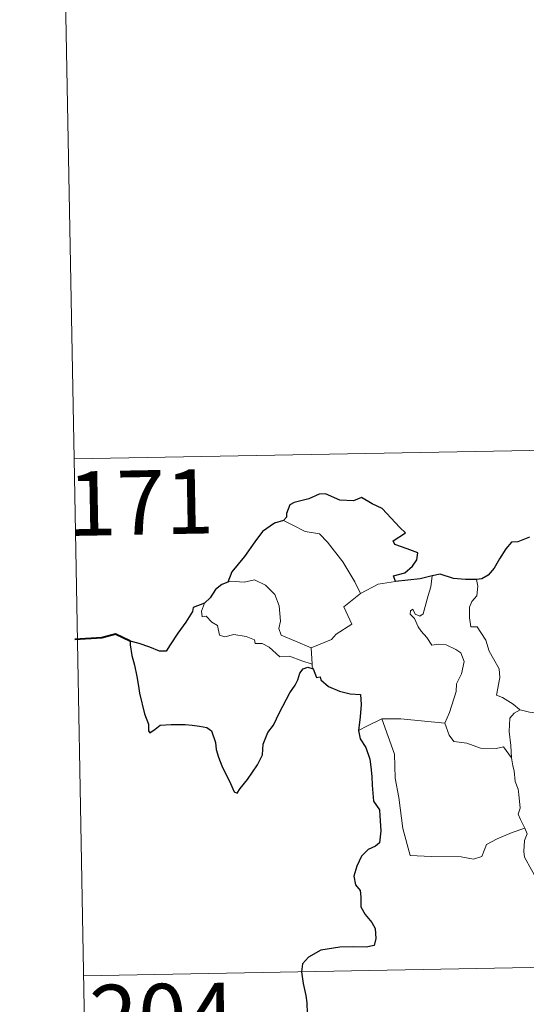
# Model space of a CAD drawing. Units: metres. Extents: x 627701 to 632211, y 699342 to 702395.
# Drawn here: x 627976 to 628035, y 701336 to 701451 of the extents above; entities that cross this region are included whole.
import ezdxf
from ezdxf.enums import TextEntityAlignment as Align

# ---------------------------------------------------------------- set-up
doc = ezdxf.new("R2010")
doc.units = ezdxf.units.M
doc.header["$MEASUREMENT"] = 0
doc.layers.add('Carátula', color=7, linetype='Continuous', lineweight=0)
doc.styles.add('Style-font002', font='font002.shx')

msp = doc.modelspace()

# ---------------------------------------------------------------- linework, layer by layer
at = {"layer": 'Carátula', "color": 7, "linetype": 'Continuous', "lineweight": 0}
for p, q in [((627979.885, 701520.447), (627982.134, 701399.998)), ((627982.134, 701399.998), (628511.729, 701409.88)), ((627982.134, 701399.998), (627984.38, 701279.549)), ((627983.256, 701339.777), (628424.586, 701348.012))]:
    msp.add_line(p, q, dxfattribs=at)
at = {"layer": 'Carátula', "color": 7, "linetype": 'Continuous', "lineweight": 30, "flags": 128}
for points in [[(628019.596, 701385.721), (628019.373, 701386.375), (628020.703, 701386.72), (628021.595, 701387.494), (628022.069, 701388.243), (628022.203, 701389.052), (628020.971, 701389.529), (628019.515, 701390.03), (628019.326, 701390.449), (628020.755, 701391.381), (628020.108, 701391.997), (628018.063, 701394.216), (628016.862, 701394.761), (628015.617, 701395.504), (628014.7, 701395.139), (628013.101, 701395.197), (628011.441, 701395.94), (628010.685, 701395.88), (628009.509, 701395.352), (628007.792, 701394.94), (628007.276, 701394.64), (628006.887, 701393.653), (628006.88, 701393.211), (628006.537, 701392.822)], [(628006.537, 701392.822), (628005.504, 701392.529), (628004.113, 701391.537), (628003.199, 701390.346), (628002.009, 701388.641), (628000.518, 701386.861), (628000.054, 701385.636)], [(628035.222, 701390.901), (628033.858, 701390.354), (628033.112, 701390.29), (628032.47, 701389.52), (628031.71, 701388.375), (628031.106, 701387.272), (628030.399, 701386.458), (628029.677, 701386.053), (628029.021, 701385.973)], [(628023.865, 701386.397), (628022.488, 701386.019), (628019.596, 701385.721)], [(628029.021, 701385.973), (628027.744, 701385.951), (628026.348, 701386.067), (628024.808, 701386.564), (628023.865, 701386.397)], [(628000.054, 701385.636), (627999.377, 701385.38), (627998.608, 701384.797), (627997.99, 701383.815), (627997.327, 701383.195)], [(627997.327, 701383.195), (627996.036, 701382.699), (627995.956, 701382.229), (627995.168, 701380.99), (627994.245, 701379.691), (627993.346, 701378.358), (627992.885, 701377.605), (627992.095, 701377.626), (627990.963, 701378.061), (627989.737, 701378.5), (627988.692, 701378.779), (627988.668, 701378.346), (627988.884, 701377.1), (627989.184, 701375.968), (627989.457, 701374.653), (627989.656, 701373.534), (627989.767, 701372.724), (627990.359, 701370.295), (627990.799, 701369.091), (627990.825, 701368.321), (627990.964, 701368.088), (627991.588, 701368.533), (627992.157, 701369), (627993.468, 701369.078), (627995.089, 701369.071), (627995.909, 701369.002), (627996.741, 701368.865), (627997.602, 701368.713), (627998.169, 701368.316), (627998.614, 701366.978), (627998.699, 701366.155), (627998.969, 701365.262), (627999.36, 701364.26), (628000.384, 701362.18), (628000.806, 701361.214), (628001.161, 701361.055), (628001.506, 701361.599), (628002.344, 701362.657), (628003.497, 701364.361), (628004.101, 701365.52), (628004.186, 701366.778), (628004.715, 701368.116), (628005.372, 701368.976), (628006.087, 701370.47), (628007.278, 701372.761), (628007.907, 701373.635), (628008.21, 701374.266), (628008.461, 701375.045), (628008.833, 701375.546), (628009.392, 701375.759), (628010.008, 701375.532)], [(628010.008, 701375.532), (628010.385, 701374.553), (628010.81, 701374.603), (628010.9, 701374.257), (628011.801, 701373.495), (628013.071, 701372.929), (628014.296, 701372.63), (628015.512, 701372.554), (628015.6, 701371.398), (628015.473, 701369.963), (628015.279, 701368.361)], [(628015.279, 701368.361), (628015.48, 701367.389), (628016.136, 701366.395), (628016.592, 701365.015), (628016.742, 701364.128), (628016.847, 701362.986), (628016.873, 701362), (628017.036, 701360.143), (628017.718, 701359.123), (628017.79, 701358.406), (628017.901, 701356.662), (628017.728, 701355.271), (628017.283, 701354.898), (628016.404, 701354.49), (628015.64, 701353.729), (628015.105, 701352.563), (628014.757, 701351.397), (628014.923, 701350.371), (628015.494, 701349.708), (628015.554, 701348.991), (628015.559, 701347.831), (628016.048, 701346.92), (628016.841, 701345.99), (628017.229, 701345.29), (628017.322, 701344.131), (628017.114, 701343.317), (628016.172, 701343.133), (628014.726, 701343.177), (628013.127, 701343.115), (628010.881, 701342.759), (628009.469, 701341.938), (628008.76, 701341.191), (628008.638, 701340.238), (628008.85, 701338.896), (628009.141, 701337.497), (628009.277, 701336.642), (628009.291, 701335.41)]]:
    msp.add_lwpolyline(points, dxfattribs=at)
at = {"layer": 'Carátula', "color": 7, "linetype": 'Continuous', "lineweight": 0, "flags": 128}
for points in [[(628006.537, 701392.822), (628007.544, 701392.317), (628009.087, 701391.532), (628010.758, 701391.261), (628011.692, 701390.288), (628013.448, 701388.03), (628014.869, 701385.695), (628015.536, 701384.339)], [(628022.829, 701381.956), (628023.406, 701384.102), (628023.719, 701385.098), (628023.865, 701386.397)], [(628029.021, 701385.973), (628029.192, 701385.196), (628029.07, 701384.073), (628028.492, 701383.386), (628028.227, 701382.723), (628028.216, 701381.489), (628028.39, 701380.436), (628029.111, 701380.431), (628029.546, 701379.787), (628030.121, 701378.88), (628030.527, 701377.593), (628031.019, 701376.716), (628031.697, 701375.539), (628031.743, 701374.537), (628031.361, 701372.472), (628032.083, 701372.215), (628033.319, 701371.428), (628034.046, 701370.816), (628034.126, 701370.791)], [(628009.765, 701378.002), (628007.96, 701378.778), (628006.277, 701379.487), (628006.007, 701380.234), (628006.197, 701381.11), (628006.059, 701382.89), (628005.541, 701384.22), (628004.462, 701385.288), (628003.17, 701385.924), (628001.96, 701385.656), (628000.363, 701385.746), (628000.054, 701385.636)], [(628015.536, 701384.339), (628017.567, 701385.427)], [(628017.567, 701385.427), (628019.596, 701385.721)], [(628015.536, 701384.339), (628013.596, 701382.778), (628014.494, 701380.739), (628012.695, 701379.595), (628012.122, 701378.98), (628009.765, 701378.002)], [(627997.327, 701383.195), (627996.986, 701382.278), (627997.05, 701381.603), (627997.529, 701381.672), (627998.184, 701380.978), (627998.847, 701380.597), (627999.104, 701379.469), (627999.7, 701379.286), (628000.773, 701379.565), (628002.208, 701379.299), (628003.173, 701378.913), (628003.261, 701378.491), (628004.053, 701378.494), (628004.866, 701378.087), (628006.126, 701376.954), (628007.256, 701377.015), (628008.683, 701376.5), (628009.887, 701376.09)], [(628025.33, 701369.205), (628025.875, 701370.467), (628026.672, 701372.901), (628026.695, 701373.807), (628027.271, 701374.956), (628027.59, 701376.392), (628027.194, 701377.413), (628026.629, 701377.783), (628025.496, 701378.33), (628024.597, 701378.431), (628023.828, 701378.318), (628023.258, 701379.196), (628022.607, 701379.926), (628022.232, 701380.427), (628021.802, 701381.421), (628021.326, 701381.93), (628021.358, 701382.321), (628021.617, 701382.484), (628021.884, 701381.921), (628022.452, 701381.687), (628022.829, 701381.956)], [(628009.765, 701378.002), (628009.887, 701376.09)], [(628009.887, 701376.09), (628009.9, 701375.874), (628010.008, 701375.532)], [(628033.098, 701365.191), (628033.056, 701366.603), (628032.855, 701368.255), (628032.931, 701369.783), (628033.413, 701370.388), (628034.126, 701370.791)], [(628034.126, 701370.791), (628035.209, 701370.505), (628036.339, 701370.386)], [(628015.279, 701368.361), (628016.351, 701368.909), (628018.024, 701369.709)], [(628018.024, 701369.709), (628020.224, 701369.742), (628025.33, 701369.205)], [(628018.024, 701369.709), (628019.47, 701365.593), (628019.565, 701362.798), (628019.971, 701360.551), (628020.464, 701356.962), (628021.317, 701353.809), (628023.738, 701353.67), (628027.254, 701353.66), (628028.675, 701353.361), (628029.678, 701353.695), (628030.196, 701355.067), (628031.461, 701355.751), (628033.181, 701356.465), (628034.671, 701357.001)], [(628025.322, 701369.195), (628025.33, 701369.205), (628025.834, 701367.808), (628026.413, 701367.075), (628027.921, 701366.869), (628029.517, 701366.316), (628031.328, 701366.248), (628032.19, 701366.466), (628033.098, 701365.191)], [(628034.671, 701357.001), (628034.179, 701357.982), (628033.886, 701358.607), (628034.125, 701359.301), (628033.978, 701360.897), (628033.904, 701361.529), (628033.541, 701362.439), (628033.416, 701363.677), (628033.261, 701364.252), (628033.098, 701365.191)], [(628034.671, 701357.001), (628034.96, 701356.336), (628034.642, 701355.566), (628034.551, 701354.25), (628034.621, 701353.587), (628035.452, 701352.145), (628036.627, 701350.058), (628037.399, 701348.588), (628037.577, 701347.632), (628038.455, 701346.378), (628038.974, 701345.575), (628039.153, 701343.752), (628039.382, 701341.064), (628039.693, 701338.281), (628040.148, 701335.709), (628040.297, 701334.612), (628040.012, 701333.553), (628039.893, 701332.08), (628042.224, 701327.273), (628043.618, 701327.633), (628044.833, 701327.549), (628046.54, 701327.931)]]:
    msp.add_lwpolyline(points, dxfattribs=at)
at = {"layer": 'Carátula', "color": 7, "linetype": 'Continuous', "lineweight": 40, "flags": 128}
msp.add_lwpolyline([(627988.692, 701378.779), (627986.952, 701379.601), (627985.381, 701379.143), (627982.229, 701378.97)], dxfattribs=at)
at = {"layer": 'Carátula', "color": 7, "linetype": 'Continuous', "lineweight": 0}
msp.add_3dface([(627756.5, 699342.145), (632210.719, 699425.257), (632155.311, 702394.75), (627701.091, 702311.638)], dxfattribs=at)

# ---------------------------------------------------------------- texts
at = {"layer": 'Carátula', "color": 7, "linetype": 'Continuous', "lineweight": 25, "style": 'Style-font002'}
for s, p in [('171', (627989.913, 701394.929)), ('204', (627992.427, 701335.095))]:
    msp.add_text(s, height=7.4999, rotation=1.06897, dxfattribs=at).set_placement(p, align=Align.MIDDLE_CENTER)

doc.saveas('drawing.dxf')
